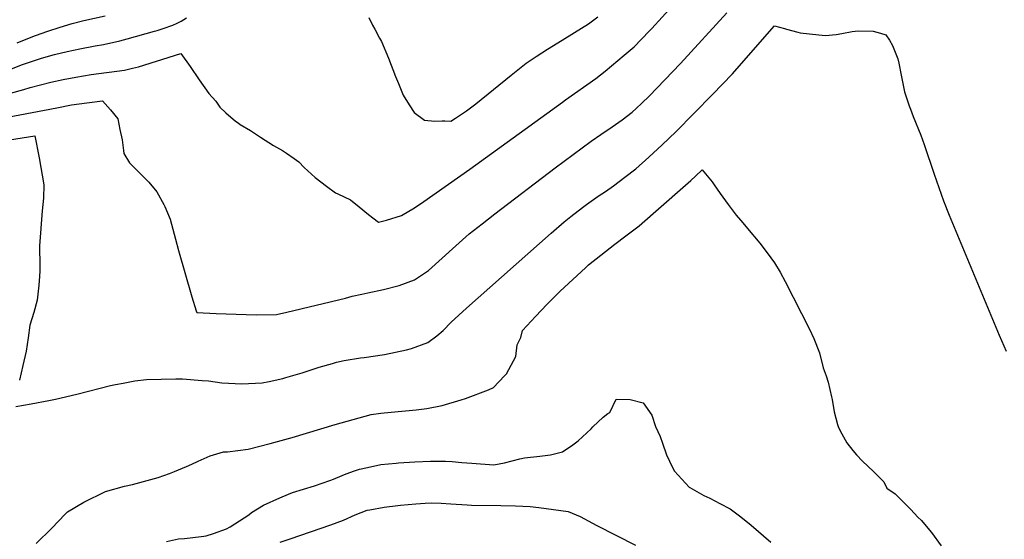
# Model space of a CAD drawing. Units: inches. Extents: x 2546062 to 2551417, y 1545754 to 1551135.
# Drawn here: x 2547616 to 2548555, y 1547990 to 1548485 of the extents above; entities that cross this region are included whole.
import ezdxf

# ---------------------------------------------------------------- set-up
doc = ezdxf.new("R2010")
doc.units = ezdxf.units.IN
doc.header["$MEASUREMENT"] = 0
doc.layers.add('tile_2465_27_contour_10ft', color=32, linetype='Continuous')

msp = doc.modelspace()

# ---------------------------------------------------------------- linework, layer by layer
at = {"layer": 'tile_2465_27_contour_10ft'}
for points, elevation in [([(2548165.47, 1548429.16), (2548174.24, 1548436.26), (2548192.52, 1548451.41), (2548201.93, 1548459.55), (2548216.12, 1548474.29), (2548218.67, 1548477.04), (2548258.24, 1548520.51)], 7520), ([(2547592.1, 1548390.11), (2547651.28, 1548401.37), (2547665.43, 1548403.93), (2547680.08, 1548406.09), (2547694.93, 1548407.98), (2547702.5, 1548399.23), (2547709.44, 1548390.61), (2547711.58, 1548380.6), (2547713.5, 1548370.6), (2547714.85, 1548360.59), (2547715.11, 1548357.75), (2547720.65, 1548348.86), (2547722.36, 1548347.06), (2547730.75, 1548338.66), (2547739.08, 1548330.19), (2547746.81, 1548320.95), (2547753.42, 1548309.12), (2547754.49, 1548307.07), (2547759.49, 1548294.98), (2547764.62, 1548276.03), (2547767.24, 1548265.18), (2547780.24, 1548220.97), (2547784.34, 1548207.67), (2547784.92, 1548206.04), (2547803.33, 1548205.15), (2547822.4, 1548204.38), (2547841.53, 1548203.89), (2547860.77, 1548203.97), (2547870.57, 1548206.25), (2547926.73, 1548219.72), (2547933.08, 1548221.48), (2547942.36, 1548223.5), (2547947.97, 1548224.71), (2547962.98, 1548227.95), (2547977.87, 1548231.79), (2547992.44, 1548237.2), (2548005.93, 1548246.15), (2548018.89, 1548257.73), (2548031.76, 1548269.72), (2548044.59, 1548280.89), (2548056.84, 1548290.5), (2548069, 1548299.98), (2548126.49, 1548344.11), (2548161, 1548369.54), (2548170, 1548375.79), (2548180.96, 1548383.06), (2548190.49, 1548389.64), (2548200.16, 1548397.19), (2548203.78, 1548400.45), (2548209.3, 1548405.56), (2548216.14, 1548412.34), (2548246.21, 1548443.64), (2548290.19, 1548491.83)], 7530), ([(2547601.69, 1548436.02), (2547618.74, 1548442.65), (2547636.84, 1548448.5), (2547649.05, 1548451.95), (2547661.19, 1548454.95), (2547673.29, 1548457.65), (2547688.04, 1548460.47), (2547695.72, 1548461.68), (2547711.35, 1548465.16), (2547718.29, 1548466.93), (2547744.58, 1548474.28), (2547746.98, 1548474.98), (2547752.8, 1548476.78), (2547762.03, 1548479.99), (2547766.15, 1548481.91), (2547768.07, 1548482.95), (2547770.03, 1548484.03), (2547775.12, 1548487.02)], 7510), ([(2547613.52, 1548463.36), (2547623.67, 1548467.48), (2547630.86, 1548470.21), (2547642.72, 1548474.36), (2547654.47, 1548478.25), (2547666.03, 1548481.7), (2547677.02, 1548484.56), (2547697.3, 1548489.14)], 7500), ([(2547948.96, 1548487.36), (2547952.41, 1548480.13), (2547954.47, 1548476.13), (2547959.06, 1548467.67), (2547961.03, 1548464.52), (2547967.68, 1548448.45), (2547974.27, 1548431.15), (2547977.05, 1548424.51), (2547981.74, 1548413.36), (2547987.41, 1548403.96), (2547992.01, 1548396.73), (2548001.88, 1548389.61), (2548011.75, 1548388.35), (2548018.93, 1548388.87), (2548021.32, 1548388.8), (2548027.21, 1548388.38), (2548031.46, 1548391.22), (2548042.13, 1548398.39), (2548050.85, 1548404.97), (2548084.59, 1548432.45), (2548099.04, 1548443.99), (2548108.51, 1548450.28), (2548119.26, 1548457.16), (2548128.97, 1548463.1), (2548158.34, 1548481.48), (2548167.33, 1548487.97)], 7510), ([(2547612.09, 1548116.37), (2547626.92, 1548118.7), (2547643.69, 1548121.91), (2547650.23, 1548123.3), (2547670.34, 1548128.14), (2547702.54, 1548136.2), (2547707.37, 1548137.25), (2547714.74, 1548138.67), (2547725.59, 1548140.65), (2547736.96, 1548142.13), (2547764.98, 1548142.79), (2547771.06, 1548142.79), (2547789.97, 1548141.23), (2547795.99, 1548140.63), (2547808.73, 1548139), (2547827.64, 1548137.78), (2547847.16, 1548138.87), (2547853.72, 1548140.14), (2547866.87, 1548142.97), (2547869.84, 1548143.85), (2547885.38, 1548148.56), (2547901.46, 1548153.81), (2547914.09, 1548157.43), (2547917.91, 1548158.51), (2547925.42, 1548160.17), (2547940.87, 1548162.6), (2547944.47, 1548163.09), (2547963.89, 1548166.03), (2547984.84, 1548170.19), (2547989.51, 1548171.72), (2548005.12, 1548177.31), (2548013.59, 1548183.73), (2548019.89, 1548188.71), (2548027.32, 1548196.79), (2548042.09, 1548209.97), (2548122.78, 1548281.78), (2548135.28, 1548292.41), (2548141.64, 1548297.4), (2548152.77, 1548306.12), (2548156.6, 1548309.03), (2548167.74, 1548316.93), (2548174.42, 1548321.53), (2548182.09, 1548326.84), (2548193.14, 1548335.09), (2548203.4, 1548342.99), (2548215.98, 1548354.11), (2548228.63, 1548365.99), (2548241.49, 1548378.38), (2548276.74, 1548413.8), (2548286.24, 1548423.73), (2548295.69, 1548433.77), (2548315.39, 1548456.1), (2548335.84, 1548479.48), (2548345.21, 1548476.9), (2548347.26, 1548476.32), (2548358.09, 1548473.44), (2548360.19, 1548472.89), (2548378.06, 1548470.71), (2548384.51, 1548470.3), (2548394.42, 1548471.29), (2548399.85, 1548472.1), (2548409.66, 1548473.92), (2548415.56, 1548474.54), (2548429.75, 1548474.39), (2548436.97, 1548472.42), (2548441.97, 1548470.94), (2548445.35, 1548465.71), (2548448.39, 1548460.66), (2548453.33, 1548447.89), (2548454.36, 1548443.99), (2548456.59, 1548432.29), (2548457.17, 1548429.34), (2548459.73, 1548416.48), (2548464.3, 1548403.09), (2548465.36, 1548400.04), (2548467.97, 1548393.02), (2548475.17, 1548375.22), (2548478.53, 1548366.08), (2548487.89, 1548337.94), (2548496.95, 1548312.54), (2548502.17, 1548298.95), (2548549.99, 1548184.44), (2548556.62, 1548169.17)], 7540), ([(2547594.21, 1548411.74), (2547619.75, 1548418.7), (2547625.92, 1548420.56), (2547645.51, 1548425.67), (2547657.27, 1548428.17), (2547669.32, 1548430.51), (2547684.02, 1548433.01), (2547715.72, 1548437.31), (2547723.56, 1548439.02), (2547729.28, 1548440.44), (2547746.37, 1548445.73), (2547769.63, 1548453.05), (2547778.57, 1548440.65), (2547787.17, 1548428.05), (2547796.31, 1548414.85), (2547803.05, 1548407.52), (2547806.93, 1548401.94), (2547812.64, 1548396.33), (2547821.85, 1548388.61), (2547824.18, 1548386.8), (2547826.15, 1548385.43), (2547836.16, 1548379.63), (2547845.71, 1548373.23), (2547857.89, 1548365.3), (2547866.4, 1548360.59), (2547870.32, 1548357.98), (2547877.73, 1548352.91), (2547882.1, 1548349.78), (2547887.24, 1548344.2), (2547897.72, 1548334.88), (2547908.37, 1548326.49), (2547917.1, 1548320.22), (2547919.38, 1548319.26), (2547931.31, 1548313.31), (2547939.64, 1548306.72), (2547948.7, 1548299.33), (2547952.85, 1548296.13), (2547958.08, 1548292.2), (2547965.58, 1548294.16), (2547979.99, 1548298.45), (2547992.41, 1548305.95), (2548001.22, 1548311.73), (2548045.3, 1548342.58), (2548133.49, 1548406.74), (2548136.38, 1548408.76), (2548165.47, 1548429.16)], 7520), ([(2547592.04, 1548368.5), (2547618.24, 1548372.75), (2547630.52, 1548374.65), (2547634.53, 1548353.54), (2547638.89, 1548327.66), (2547638.59, 1548315.09), (2547637.38, 1548303.11), (2547634.76, 1548269.69), (2547635.17, 1548250.29), (2547635.17, 1548245.81), (2547634.82, 1548240.41), (2547634.14, 1548232.1), (2547632.56, 1548217.74), (2547629.34, 1548206.12), (2547625.49, 1548193.96), (2547624.12, 1548181.78), (2547622.24, 1548169.05), (2547618.98, 1548155.4), (2547615.84, 1548141.29)], 7540), ([(2547631.61, 1547985.5), (2547646.66, 1548000.25), (2547659.45, 1548013.64), (2547661.43, 1548015.66), (2547677.21, 1548025.16), (2547697.63, 1548035.23), (2547715.89, 1548040.28), (2547723.66, 1548041.93), (2547747.87, 1548048.48), (2547758.92, 1548052.45), (2547763.4, 1548054.24), (2547775.08, 1548058.98), (2547780.11, 1548061.24), (2547786.24, 1548064.22), (2547797.7, 1548069.17), (2547810.3, 1548073.05), (2547814.19, 1548073.12), (2547833.95, 1548075.67), (2547854.83, 1548081.06), (2547875.79, 1548086.84), (2547916.67, 1548099.16), (2547951.05, 1548108.61), (2547960.41, 1548109.82), (2547970.25, 1548111.02), (2547993.99, 1548113.25), (2548004.16, 1548114.34), (2548018.67, 1548117.16), (2548036.99, 1548122.6), (2548040.98, 1548123.97), (2548062.95, 1548132.27), (2548067.8, 1548134.36), (2548078.34, 1548145.47), (2548080.22, 1548147.53), (2548089.07, 1548164.13), (2548090.37, 1548175.1), (2548093.75, 1548182.27), (2548095.56, 1548188.65), (2548107.75, 1548202.15), (2548118.92, 1548213.93), (2548131.36, 1548226.34), (2548143.3, 1548237.59), (2548155.48, 1548248.73), (2548158.49, 1548251.36), (2548170.08, 1548260.64), (2548183.44, 1548271.28), (2548194.09, 1548279.25), (2548206.63, 1548288.75), (2548220.17, 1548300.29), (2548256.1, 1548331.77), (2548260.51, 1548335.92), (2548266.7, 1548342.22), (2548276.22, 1548330.51), (2548278.34, 1548327.78), (2548284, 1548319.53), (2548291.42, 1548308.97), (2548299.17, 1548298.76), (2548305.45, 1548291.44), (2548310.12, 1548286.09), (2548321.68, 1548272.09), (2548327.79, 1548264.07), (2548332.12, 1548258.22), (2548335.78, 1548253.24), (2548341.05, 1548244.58), (2548345.82, 1548235.56), (2548369.06, 1548190), (2548373.18, 1548181.23), (2548378.6, 1548167.48), (2548382.3, 1548153.31), (2548384.93, 1548145.59), (2548386.88, 1548139.49), (2548390.15, 1548125.44), (2548390.7, 1548122.84), (2548392.77, 1548111.29), (2548395.92, 1548099.25), (2548396.49, 1548097.32), (2548398.33, 1548093.08), (2548404.66, 1548081.65), (2548410.4, 1548074.21), (2548414.08, 1548070.09), (2548419.68, 1548064.21), (2548430.12, 1548054.25), (2548440.07, 1548044.28), (2548442.78, 1548038.48), (2548450.91, 1548032.84), (2548461.69, 1548022.07), (2548465.7, 1548018.04), (2548472.52, 1548010.86), (2548475.82, 1548007.38), (2548483.47, 1547998.4), (2548485.44, 1547996.07), (2548494.78, 1547983.49)], 7550), ([(2547755.79, 1547987.53), (2547767.31, 1547989.91), (2547773.11, 1547990.31), (2547788.97, 1547992.19), (2547791.66, 1547992.6), (2547793.87, 1547993.04), (2547800.67, 1547995.03), (2547813.18, 1547999.63), (2547816.67, 1548001.57), (2547834.34, 1548012.91), (2547837.14, 1548015.28), (2547848.53, 1548022.06), (2547863.98, 1548029.05), (2547872.15, 1548032.74), (2547875.99, 1548034.27), (2547897.19, 1548040.74), (2547911.56, 1548045.59), (2547915.11, 1548047.06), (2547923.36, 1548050.5), (2547927.17, 1548052.15), (2547935.14, 1548054.98), (2547940, 1548056.51), (2547947.49, 1548058.18), (2547960.27, 1548060.96), (2547975.01, 1548062.33), (2547977.13, 1548062.49), (2547992.7, 1548063.54), (2548007.76, 1548064.02), (2548015.51, 1548064.06), (2548021.99, 1548064.07), (2548028.44, 1548063.66), (2548037.72, 1548062.99), (2548047.13, 1548062.23), (2548068.07, 1548060.56), (2548078.21, 1548062.65), (2548092.99, 1548066.3), (2548097.44, 1548067.32), (2548111.92, 1548068.97), (2548122.23, 1548070.28), (2548133.55, 1548073), (2548143.46, 1548079.74), (2548148.56, 1548083.65), (2548160.97, 1548095.13), (2548162.55, 1548096.88), (2548172.34, 1548106.17), (2548176.72, 1548109.65), (2548178.62, 1548110.48), (2548184.8, 1548123.27), (2548198.19, 1548123), (2548210.48, 1548119.88), (2548218.87, 1548108.17), (2548222.31, 1548097.3), (2548226.6, 1548087.64), (2548228.88, 1548081.29), (2548232.72, 1548070.11), (2548238.44, 1548058.06), (2548240.44, 1548054.6), (2548254.49, 1548039.24), (2548254.93, 1548038.98), (2548268.25, 1548031.36), (2548274, 1548028.81), (2548283.76, 1548023.82), (2548293.44, 1548018.63), (2548303.54, 1548010.96), (2548313.48, 1548002.93), (2548332.11, 1547986.97)], 7560), ([(2547864.27, 1547986.89), (2547873.88, 1547989.89), (2547912.72, 1548003.31), (2547924.69, 1548007.92), (2547935.95, 1548013), (2547947.35, 1548017.26), (2547949.84, 1548017.76), (2547963.57, 1548020.3), (2547976.68, 1548021.98), (2547979.2, 1548022.27), (2547993.82, 1548023.46), (2548002.47, 1548023.92), (2548008.3, 1548024.23), (2548017.81, 1548024.01), (2548027.2, 1548023.47), (2548042.67, 1548022.38), (2548046.82, 1548022.23), (2548074.91, 1548021.89), (2548088.67, 1548021.62), (2548102.6, 1548020.81), (2548110.98, 1548019.85), (2548124.92, 1548018.09), (2548138.83, 1548016.26), (2548150.36, 1548011.3), (2548162.17, 1548004.93), (2548166.37, 1548002.64), (2548203.25, 1547983.87)], 7570)]:
    msp.add_lwpolyline(points, dxfattribs=dict(at, elevation=elevation))

doc.saveas('drawing.dxf')
